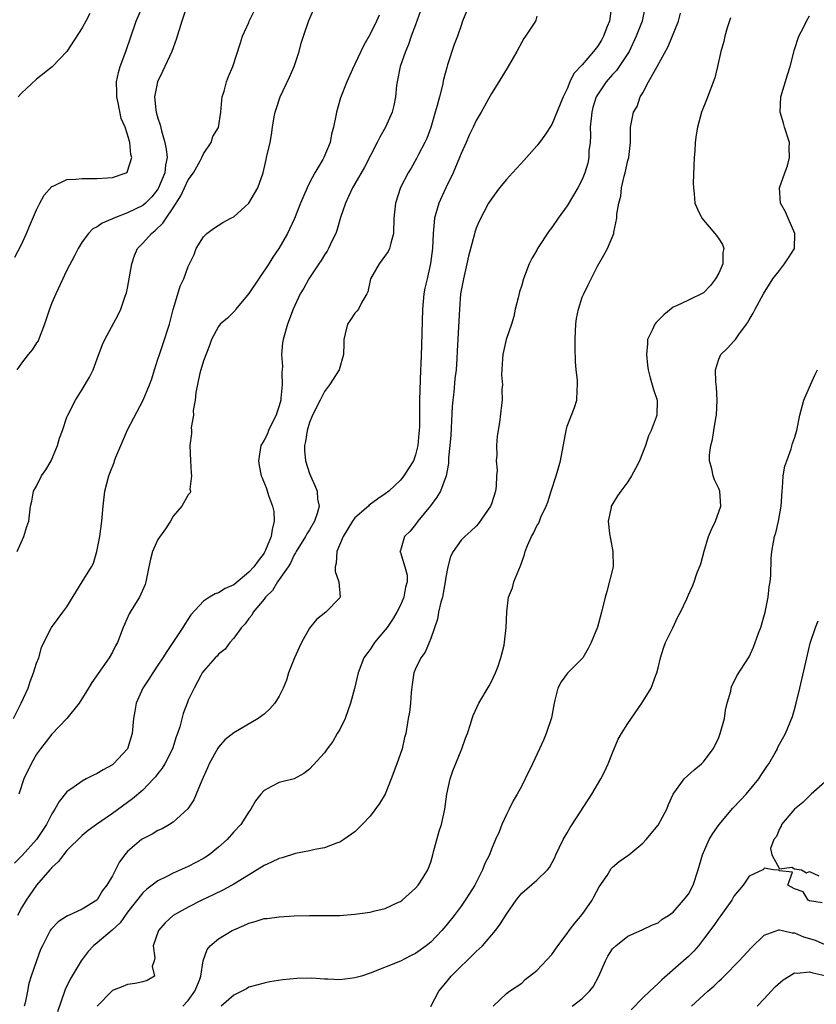
# Model space of a CAD drawing. Units: inches. Extents: x 2559000 to 2562000, y 1521000 to 1524000.
# Drawn here: x 2560487 to 2560592, y 1522367 to 1522497 of the extents above; entities that cross this region are included whole.
import ezdxf

# ---------------------------------------------------------------- set-up
doc = ezdxf.new("R2010")
doc.units = ezdxf.units.IN
doc.header["$MEASUREMENT"] = 0
doc.layers.add('LD25591521_2ft', color=9, linetype='Continuous')

msp = doc.modelspace()

# ---------------------------------------------------------------- linework, layer by layer
at = {"layer": 'LD25591521_2ft'}
for points, elevation in [([(2560486.13, 1522465.87), (2560487, 1522467.55), (2560487.66, 1522469), (2560488.05, 1522469.95), (2560489, 1522472.09), (2560489.43, 1522473), (2560489.97, 1522474.03), (2560491, 1522475.18), (2560491.28, 1522475.28), (2560493, 1522476.11), (2560494.15, 1522476.15), (2560495, 1522476.26), (2560496.23, 1522476.23), (2560497, 1522476.25), (2560498.33, 1522476.33), (2560499, 1522476.39), (2560500.81, 1522477), (2560500.93, 1522477.07), (2560501, 1522477.19), (2560501.55, 1522479), (2560501.42, 1522479.42), (2560501.28, 1522481), (2560501, 1522482.03), (2560500.67, 1522483), (2560500.17, 1522484.17), (2560499.77, 1522486.23), (2560499.57, 1522487), (2560499.57, 1522487.57), (2560499.53, 1522489), (2560499.79, 1522490.21), (2560500.03, 1522491), (2560500.79, 1522493), (2560502.13, 1522497), (2560503.02, 1522499.02)], 8360), ([(2560509, 1522499.56), (2560508.15, 1522497), (2560507.41, 1522494.59), (2560506.84, 1522493), (2560505.93, 1522491), (2560505.62, 1522490.38), (2560504.95, 1522489), (2560504.53, 1522487), (2560504.71, 1522485.29), (2560504.77, 1522485), (2560505, 1522484.2), (2560505.3, 1522483.3), (2560505.46, 1522482.54), (2560505.93, 1522481), (2560506.11, 1522480.11), (2560506.21, 1522479), (2560506.01, 1522477.99), (2560505.93, 1522477), (2560505.1, 1522475), (2560505, 1522474.83), (2560504.18, 1522473.82), (2560503.36, 1522473), (2560503, 1522472.69), (2560501, 1522471.69), (2560499.18, 1522471), (2560499, 1522470.91), (2560497.65, 1522470.35), (2560497, 1522469.86), (2560496.42, 1522469.58), (2560495.82, 1522469), (2560495, 1522467.87), (2560494.46, 1522467), (2560493.98, 1522466.02), (2560493, 1522464.13), (2560491.52, 1522461), (2560491, 1522459.82), (2560490.68, 1522459), (2560490.03, 1522457), (2560489.18, 1522454.82), (2560489, 1522454.57), (2560488.39, 1522453.61), (2560487.87, 1522453), (2560487, 1522451.86), (2560486.39, 1522451)], 8358), ([(2560564.87, 1522499), (2560564.57, 1522497), (2560564.28, 1522496.28), (2560563.79, 1522495), (2560563.52, 1522494.48), (2560563, 1522493.64), (2560562.49, 1522493), (2560561, 1522491.25), (2560559.9, 1522490.09), (2560559.37, 1522489), (2560559, 1522488.07), (2560558.46, 1522487), (2560557, 1522483.38), (2560556.06, 1522481.94), (2560555.36, 1522481), (2560555, 1522480.55), (2560553.33, 1522478.67), (2560552.38, 1522477.62), (2560551.78, 1522477), (2560551, 1522476.11), (2560550.08, 1522475), (2560549, 1522473.57), (2560548.64, 1522473), (2560547.37, 1522470.63), (2560547, 1522469.67), (2560546.83, 1522469.17), (2560546.75, 1522468.75), (2560545.99, 1522466.01), (2560545.78, 1522465), (2560545.31, 1522463), (2560544.95, 1522461), (2560544.78, 1522459), (2560544.49, 1522453.51), (2560544.46, 1522452.46), (2560544.35, 1522451), (2560544.2, 1522449.8), (2560544.05, 1522448.05), (2560543.92, 1522447), (2560543.85, 1522446.15), (2560543.65, 1522442.35), (2560543.53, 1522441), (2560543.36, 1522439.36), (2560543.35, 1522438.65), (2560543.02, 1522437), (2560542.27, 1522435), (2560541.82, 1522434.18), (2560540.97, 1522433.03), (2560539.3, 1522431), (2560539, 1522430.56), (2560538.28, 1522429.72), (2560537.54, 1522429), (2560537, 1522427.16), (2560536.93, 1522427), (2560537, 1522426.87), (2560537.6, 1522425), (2560537.9, 1522423.9), (2560537.91, 1522423), (2560537.67, 1522422.33), (2560537.47, 1522421), (2560537, 1522419.92), (2560536.54, 1522419), (2560535.94, 1522418.06), (2560535.23, 1522417), (2560535, 1522416.69), (2560533.59, 1522415), (2560533, 1522414.1), (2560532.51, 1522413.49), (2560532.19, 1522413), (2560531.41, 1522411), (2560530.96, 1522408.96), (2560530.43, 1522407), (2560529.69, 1522405), (2560529, 1522403.54), (2560528.67, 1522403), (2560528.07, 1522401.93), (2560527.33, 1522401), (2560527, 1522400.47), (2560525, 1522398.29), (2560524.26, 1522397.74), (2560522.96, 1522397.04), (2560521, 1522396.55), (2560520, 1522396), (2560519, 1522395.48), (2560518.59, 1522395), (2560517.89, 1522394.11), (2560517.27, 1522393), (2560517, 1522392.67), (2560515.94, 1522391), (2560515, 1522390.01), (2560514.12, 1522389), (2560513, 1522388), (2560511.75, 1522387), (2560511.3, 1522386.7), (2560511, 1522386.52), (2560509, 1522385.46), (2560507, 1522384.57), (2560506.1, 1522384.1), (2560505, 1522383.58), (2560504.26, 1522383), (2560503.54, 1522382.46), (2560503, 1522381.96), (2560501, 1522379.42), (2560500, 1522378), (2560498.97, 1522377.03), (2560497, 1522375.36), (2560496.52, 1522375), (2560495.78, 1522374.22), (2560495, 1522373.2), (2560494.86, 1522373), (2560493.43, 1522370.57), (2560492.78, 1522369.22), (2560491.74, 1522366.26)], 8344), ([(2560569.25, 1522498.75), (2560568.88, 1522497), (2560568.13, 1522495), (2560567.17, 1522493), (2560565.86, 1522491), (2560565.5, 1522490.5), (2560565, 1522489.98), (2560564.17, 1522489), (2560563, 1522487.29), (2560562.84, 1522487), (2560562.4, 1522485.6), (2560562.25, 1522485), (2560562.15, 1522484.15), (2560562.06, 1522483), (2560562.1, 1522481.9), (2560562.02, 1522481), (2560561.87, 1522479.87), (2560561.85, 1522479), (2560561.72, 1522478.28), (2560561.34, 1522477), (2560561, 1522476.12), (2560560.41, 1522475), (2560559, 1522472.65), (2560557.83, 1522471), (2560557, 1522469.78), (2560556.65, 1522469.35), (2560555.11, 1522467), (2560555, 1522466.79), (2560554.33, 1522465.67), (2560553.99, 1522465), (2560553.24, 1522463), (2560553, 1522462.15), (2560552.72, 1522461.28), (2560552.52, 1522460.51), (2560552.14, 1522459), (2560551.95, 1522458.05), (2560551.65, 1522457), (2560550.97, 1522455), (2560550.51, 1522453), (2560550.46, 1522452.46), (2560550.35, 1522450.35), (2560550.46, 1522449), (2560550.4, 1522448.4), (2560550.42, 1522447), (2560550.32, 1522446.32), (2560550.06, 1522444.06), (2560549.78, 1522442.22), (2560549.7, 1522441), (2560549.74, 1522439.74), (2560549.64, 1522439), (2560549.77, 1522437.77), (2560549.7, 1522437), (2560549.65, 1522435.65), (2560549.55, 1522435), (2560549, 1522433.33), (2560548.87, 1522433), (2560547.3, 1522430.7), (2560547, 1522430.37), (2560546.31, 1522429.69), (2560545.51, 1522429), (2560545, 1522428.51), (2560543.96, 1522427), (2560543.62, 1522426.38), (2560543.25, 1522425), (2560543, 1522423.63), (2560542.92, 1522423), (2560542.54, 1522421), (2560542.32, 1522420.32), (2560542.02, 1522419), (2560541.89, 1522418.11), (2560541, 1522415.54), (2560540.8, 1522415), (2560540.26, 1522413.74), (2560539.71, 1522413), (2560539, 1522411.52), (2560538.79, 1522411), (2560538.55, 1522409.45), (2560538.42, 1522408.42), (2560538.31, 1522407), (2560538.19, 1522405.81), (2560538.04, 1522405), (2560537.7, 1522403), (2560537.54, 1522402.46), (2560537.22, 1522401), (2560536.53, 1522399), (2560535.79, 1522397), (2560534.97, 1522395), (2560534.25, 1522393.75), (2560533, 1522392.08), (2560531.94, 1522391), (2560531.49, 1522390.51), (2560531, 1522390.04), (2560529.55, 1522389), (2560529, 1522388.67), (2560528.55, 1522388.55), (2560527, 1522387.93), (2560525.71, 1522387.71), (2560525, 1522387.5), (2560523.15, 1522387.15), (2560521.39, 1522386.61), (2560521, 1522386.52), (2560519.98, 1522386.02), (2560519, 1522385.59), (2560518.1, 1522385), (2560515, 1522383.1), (2560513.64, 1522382.36), (2560512.3, 1522381.7), (2560510.8, 1522381), (2560509, 1522380.1), (2560507.02, 1522379), (2560505.97, 1522378.03), (2560505.08, 1522377), (2560504.39, 1522375), (2560504.6, 1522373.4), (2560504.52, 1522373), (2560504.26, 1522372.26), (2560504.56, 1522371), (2560503.58, 1522370.42), (2560503, 1522370.25), (2560502, 1522370), (2560501, 1522369.9), (2560500.38, 1522369.62), (2560499, 1522369.07), (2560497, 1522367)], 8342), ([(2560485.94, 1522405), (2560486.95, 1522407), (2560487.87, 1522409), (2560488.15, 1522409.85), (2560488.6, 1522411), (2560489, 1522412.29), (2560489.27, 1522413), (2560489.65, 1522414.35), (2560489.95, 1522415), (2560490.94, 1522417), (2560491.83, 1522418.17), (2560492.47, 1522419), (2560493, 1522419.72), (2560495, 1522423), (2560496.25, 1522425), (2560496.51, 1522425.49), (2560496.95, 1522427), (2560497.32, 1522429), (2560497.6, 1522431), (2560497.77, 1522433), (2560497.99, 1522435), (2560498.51, 1522437), (2560498.66, 1522437.34), (2560499.23, 1522438.77), (2560499.29, 1522439), (2560499.46, 1522439.46), (2560500.36, 1522441.64), (2560501, 1522443.06), (2560503.04, 1522447), (2560503.89, 1522449), (2560504.18, 1522449.82), (2560504.53, 1522451), (2560505, 1522452.4), (2560505.19, 1522453), (2560505.67, 1522454.33), (2560506.52, 1522457), (2560506.61, 1522457.39), (2560507.03, 1522458.97), (2560507.07, 1522459.07), (2560507.95, 1522462.05), (2560508.43, 1522463), (2560509, 1522464.62), (2560509.19, 1522465), (2560509.77, 1522466.23), (2560510.07, 1522467), (2560511, 1522468.53), (2560511.46, 1522469), (2560512.35, 1522469.65), (2560513.58, 1522470.42), (2560514.64, 1522471), (2560515, 1522471.17), (2560517, 1522472.99), (2560517.75, 1522474.25), (2560518.18, 1522475), (2560518.88, 1522477), (2560519.27, 1522478.73), (2560519.35, 1522479), (2560519.8, 1522481), (2560519.99, 1522482.01), (2560520.13, 1522483), (2560520.36, 1522484.36), (2560520.47, 1522485), (2560520.6, 1522485.4), (2560521.12, 1522487), (2560522.38, 1522489.62), (2560522.99, 1522491), (2560523.66, 1522493), (2560523.91, 1522494.09), (2560524.2, 1522495), (2560524.91, 1522497.09), (2560525.52, 1522498.48)], 8354), ([(2560539.65, 1522498.35), (2560539, 1522496.52), (2560538.44, 1522495), (2560538.08, 1522493.92), (2560537.67, 1522493), (2560536.97, 1522491), (2560536.57, 1522489), (2560536.5, 1522488.5), (2560536.33, 1522487), (2560536.13, 1522485.87), (2560535.91, 1522485), (2560535.05, 1522483), (2560534.29, 1522481.71), (2560533.95, 1522481), (2560532.25, 1522477.75), (2560531, 1522475.55), (2560530.67, 1522475), (2560530.15, 1522473.85), (2560529.74, 1522473), (2560529.1, 1522471.1), (2560528.62, 1522469.38), (2560528.47, 1522469), (2560527.96, 1522467.96), (2560527.53, 1522467), (2560527.33, 1522466.67), (2560527, 1522466.18), (2560526.56, 1522465.44), (2560526.25, 1522465), (2560524.9, 1522463), (2560524.24, 1522461.76), (2560523.79, 1522461), (2560522.85, 1522459), (2560522.08, 1522457), (2560521.53, 1522455), (2560521.46, 1522454.54), (2560521.33, 1522453), (2560521.43, 1522451.43), (2560521.39, 1522451), (2560521.34, 1522450.66), (2560521.41, 1522449), (2560521.24, 1522447.24), (2560521.2, 1522447), (2560521, 1522446.25), (2560520.68, 1522445.32), (2560520.6, 1522445), (2560520.17, 1522444.17), (2560519.61, 1522443), (2560519.44, 1522442.56), (2560519, 1522441.69), (2560518.74, 1522441.26), (2560518.6, 1522441), (2560518.26, 1522439), (2560518.38, 1522438.38), (2560518.64, 1522437), (2560518.75, 1522436.75), (2560519.31, 1522435.31), (2560519.59, 1522434.41), (2560520.14, 1522433), (2560520.28, 1522432.28), (2560520.35, 1522431), (2560520.06, 1522429.94), (2560519.94, 1522429), (2560519.21, 1522427.21), (2560519.08, 1522426.92), (2560519, 1522426.81), (2560518.21, 1522425.79), (2560517.66, 1522425), (2560517, 1522424.27), (2560515, 1522422.63), (2560513.86, 1522422.14), (2560513, 1522421.56), (2560512.56, 1522421.44), (2560511.83, 1522421), (2560511, 1522420.47), (2560509.36, 1522418.64), (2560508.55, 1522417.45), (2560508.31, 1522417), (2560506.98, 1522415), (2560506.16, 1522413.84), (2560505.66, 1522413), (2560505, 1522412), (2560504.31, 1522411), (2560503.81, 1522410.19), (2560503.02, 1522409), (2560502.15, 1522407), (2560501.94, 1522405.94), (2560501.79, 1522405), (2560501.6, 1522403), (2560500.99, 1522401), (2560499.16, 1522399), (2560499, 1522398.87), (2560497.79, 1522398.21), (2560497, 1522397.72), (2560496.49, 1522397.51), (2560495.55, 1522397), (2560495, 1522396.72), (2560493.95, 1522395.95), (2560493, 1522395.3), (2560491.96, 1522394.04), (2560491.4, 1522393), (2560491, 1522392.38), (2560490.28, 1522391), (2560488.97, 1522389), (2560487.11, 1522386.89), (2560486.09, 1522385.91)], 8350), ([(2560486.45, 1522427), (2560487.33, 1522429), (2560487.69, 1522430.31), (2560487.98, 1522431), (2560488.18, 1522433), (2560488.35, 1522433.65), (2560488.58, 1522435), (2560489, 1522435.64), (2560489.66, 1522437), (2560490.21, 1522437.79), (2560490.93, 1522439), (2560491.77, 1522441), (2560492.02, 1522441.98), (2560492.42, 1522443), (2560493, 1522444.73), (2560493.11, 1522445), (2560494.12, 1522447), (2560495, 1522448.39), (2560495.98, 1522450.02), (2560496.45, 1522451), (2560497, 1522452.44), (2560497.68, 1522454.32), (2560498, 1522455), (2560499.77, 1522458.23), (2560500.1, 1522459), (2560500.69, 1522460.7), (2560500.87, 1522461.13), (2560501, 1522461.77), (2560501.55, 1522465), (2560501.92, 1522466.08), (2560502.32, 1522467), (2560503, 1522467.7), (2560504.15, 1522469), (2560504.64, 1522469.36), (2560505.67, 1522470.33), (2560506.07, 1522471), (2560507, 1522472.35), (2560508.03, 1522473.97), (2560509, 1522476.06), (2560509.69, 1522477), (2560510.59, 1522478.59), (2560510.81, 1522479), (2560511, 1522479.49), (2560512.01, 1522481), (2560512.24, 1522481.76), (2560513, 1522482.96), (2560513.32, 1522485), (2560513.42, 1522486.58), (2560513.5, 1522487), (2560513.75, 1522487.75), (2560514.07, 1522489), (2560514.32, 1522489.68), (2560514.9, 1522491), (2560515.88, 1522494.12), (2560516.18, 1522495), (2560517, 1522496.84), (2560517.05, 1522497), (2560517.69, 1522498.31)], 8356), ([(2560545.72, 1522498.28), (2560545.21, 1522497), (2560545, 1522496.43), (2560544.54, 1522495), (2560544.09, 1522493.91), (2560543.23, 1522491.23), (2560543.11, 1522490.89), (2560542.7, 1522489.3), (2560542.56, 1522488.56), (2560542.15, 1522487), (2560541.87, 1522485.87), (2560541.59, 1522485), (2560541.01, 1522482.99), (2560540.49, 1522481.51), (2560540.24, 1522481), (2560539.4, 1522479.4), (2560539.14, 1522478.86), (2560538.4, 1522477.6), (2560538.03, 1522477), (2560537, 1522475.05), (2560536.33, 1522473), (2560536.13, 1522471), (2560536.09, 1522469), (2560535.72, 1522467.72), (2560535.57, 1522467), (2560535.38, 1522466.62), (2560534.54, 1522465.46), (2560534.18, 1522465), (2560533.06, 1522463), (2560532.72, 1522461.28), (2560532.58, 1522461), (2560531.9, 1522459.9), (2560531.46, 1522459), (2560531.26, 1522458.74), (2560531, 1522458.47), (2560530.4, 1522457.6), (2560530.03, 1522457), (2560529.73, 1522455.73), (2560529.53, 1522455), (2560529.54, 1522454.46), (2560529.49, 1522453), (2560528.93, 1522451), (2560527.64, 1522449), (2560527, 1522448.14), (2560526.39, 1522447), (2560525.4, 1522445), (2560525, 1522444.04), (2560524.7, 1522443), (2560524.47, 1522441.53), (2560524.35, 1522441), (2560524.36, 1522440.36), (2560524.48, 1522439), (2560525, 1522437.3), (2560525.12, 1522437), (2560525.72, 1522435.72), (2560526, 1522435), (2560526.08, 1522433.92), (2560526.26, 1522433), (2560526.02, 1522432.02), (2560525.68, 1522431), (2560525, 1522429.87), (2560524.66, 1522429.34), (2560524.49, 1522429), (2560523.23, 1522427), (2560523.16, 1522426.84), (2560523, 1522426.6), (2560522.5, 1522425.5), (2560522.17, 1522425), (2560520.79, 1522423), (2560520.12, 1522421.88), (2560519.18, 1522421), (2560519, 1522420.75), (2560517.59, 1522419), (2560517.39, 1522418.61), (2560517, 1522418.16), (2560516.53, 1522417.47), (2560516.05, 1522417), (2560515, 1522415.56), (2560514.49, 1522415), (2560513.87, 1522414.13), (2560513, 1522413.45), (2560512.8, 1522413.2), (2560512.57, 1522413), (2560511, 1522411.21), (2560510.86, 1522411), (2560510.67, 1522410.67), (2560509.79, 1522409), (2560509, 1522407.38), (2560508.84, 1522407), (2560508.34, 1522405.66), (2560507.9, 1522403.9), (2560507.6, 1522403), (2560507.43, 1522402.57), (2560506.92, 1522401), (2560505.92, 1522399), (2560505.57, 1522398.43), (2560505, 1522397.71), (2560504.7, 1522397.3), (2560504.43, 1522397), (2560503, 1522395.52), (2560501.64, 1522394.36), (2560499, 1522392.44), (2560496.89, 1522391), (2560495.81, 1522390.19), (2560495, 1522389.53), (2560493, 1522387.56), (2560492.53, 1522387), (2560491.88, 1522386.12), (2560491, 1522385.32), (2560490.86, 1522385.14), (2560490.73, 1522385), (2560489, 1522382.97), (2560487.61, 1522381), (2560487, 1522380), (2560486.46, 1522379)], 8348), ([(2560496.01, 1522497.99), (2560495.47, 1522497), (2560495, 1522496.1), (2560492.99, 1522493.01), (2560491.03, 1522490.97), (2560489, 1522489.34), (2560487, 1522487.5), (2560486.57, 1522487)], 8362), ([(2560534.2, 1522497.8), (2560533.85, 1522497), (2560533, 1522495.29), (2560532.16, 1522493.84), (2560531, 1522491.33), (2560530.68, 1522490.68), (2560529.93, 1522489), (2560529.11, 1522486.89), (2560528.57, 1522485), (2560528.5, 1522484.5), (2560528.18, 1522483), (2560527.89, 1522482.11), (2560527.73, 1522481), (2560526.89, 1522479), (2560526.76, 1522478.76), (2560525.71, 1522477), (2560525, 1522475.65), (2560524.68, 1522475), (2560523.83, 1522473), (2560523.04, 1522470.96), (2560522.11, 1522469), (2560520.97, 1522467), (2560520.15, 1522465.85), (2560519.65, 1522465), (2560517, 1522461.06), (2560515.28, 1522459), (2560515.18, 1522458.82), (2560514.17, 1522457.83), (2560513.21, 1522457), (2560513, 1522456.71), (2560512.08, 1522455), (2560511.79, 1522454.21), (2560511, 1522452.18), (2560510.67, 1522451), (2560510.55, 1522450.55), (2560509.99, 1522447.99), (2560509.9, 1522447), (2560509.64, 1522445.64), (2560509.69, 1522445), (2560509.39, 1522443.39), (2560509.44, 1522443), (2560509.43, 1522442.57), (2560509.23, 1522441), (2560509.28, 1522439), (2560509.38, 1522437.38), (2560509.45, 1522437), (2560509.23, 1522435.23), (2560509.29, 1522435), (2560509.24, 1522434.76), (2560509, 1522434.49), (2560508.17, 1522433), (2560507, 1522431.7), (2560506.67, 1522431), (2560506, 1522430), (2560505, 1522428.62), (2560504.29, 1522427), (2560504.01, 1522425.99), (2560503.82, 1522425), (2560503.41, 1522423), (2560503.32, 1522422.68), (2560502.58, 1522421), (2560501.82, 1522419.82), (2560501.34, 1522419), (2560501.22, 1522418.78), (2560500.6, 1522417.4), (2560500.4, 1522417), (2560499.65, 1522415), (2560499.41, 1522414.59), (2560499, 1522413.72), (2560498.58, 1522413), (2560497.66, 1522411.66), (2560496.27, 1522409.73), (2560495.85, 1522409), (2560494.59, 1522407), (2560493, 1522405), (2560491, 1522402.92), (2560489.52, 1522401), (2560489, 1522400.26), (2560488.27, 1522399), (2560487.33, 1522397), (2560486.63, 1522395)], 8352), ([(2560555, 1522497.65), (2560554.87, 1522497.13), (2560554.81, 1522497), (2560553.51, 1522495), (2560553.29, 1522494.71), (2560553, 1522494.21), (2560552.37, 1522493), (2560551.23, 1522491), (2560550, 1522489), (2560549, 1522487.45), (2560547.65, 1522485), (2560547, 1522483.91), (2560546.58, 1522483), (2560546.06, 1522481.94), (2560545.66, 1522481), (2560545, 1522479.54), (2560544.81, 1522479), (2560543.97, 1522477), (2560543, 1522475), (2560542.08, 1522473), (2560541.5, 1522471), (2560541.3, 1522469), (2560541.23, 1522467), (2560540.99, 1522465.01), (2560540.51, 1522463), (2560540.23, 1522461.77), (2560540.08, 1522461), (2560540.02, 1522460.02), (2560539.92, 1522459), (2560539.79, 1522454.21), (2560539.68, 1522451.68), (2560539.67, 1522451), (2560539.53, 1522447), (2560539.5, 1522443.5), (2560539.47, 1522443), (2560539.42, 1522442.58), (2560539.29, 1522441), (2560539, 1522439.79), (2560538.71, 1522439), (2560538.05, 1522437.95), (2560537.47, 1522437), (2560537, 1522436.43), (2560535.47, 1522435), (2560535, 1522434.63), (2560534.02, 1522433.98), (2560532.88, 1522433.12), (2560532.77, 1522433), (2560531, 1522431.45), (2560530.69, 1522431), (2560529.46, 1522429), (2560528.62, 1522427), (2560528.54, 1522425.46), (2560528.41, 1522425), (2560528.38, 1522424.38), (2560528.88, 1522423), (2560529.06, 1522421), (2560529, 1522420.9), (2560527.15, 1522419), (2560525.94, 1522418.06), (2560525, 1522416.91), (2560523.94, 1522415), (2560523.64, 1522414.36), (2560523.02, 1522413), (2560522.24, 1522411), (2560521.96, 1522410.04), (2560521.53, 1522409), (2560521, 1522407.93), (2560520.45, 1522407), (2560519.76, 1522406.24), (2560519, 1522405.57), (2560518.25, 1522405), (2560515, 1522403.1), (2560513.85, 1522402.15), (2560513, 1522401.2), (2560512.92, 1522401.08), (2560511.76, 1522399), (2560511.54, 1522398.46), (2560510.78, 1522396.78), (2560510.05, 1522395), (2560509.73, 1522394.27), (2560508.94, 1522393.06), (2560507, 1522391.32), (2560506.53, 1522391), (2560505.56, 1522390.44), (2560505, 1522390.2), (2560504.26, 1522389.74), (2560503, 1522389.11), (2560502.85, 1522389), (2560501, 1522387.42), (2560500.62, 1522387), (2560499.93, 1522386.07), (2560499, 1522384.24), (2560498.26, 1522383), (2560497.7, 1522382.3), (2560497, 1522381.04), (2560496.96, 1522381), (2560495, 1522379.82), (2560493.19, 1522379), (2560493.05, 1522378.95), (2560491.84, 1522378.16), (2560491, 1522377.29), (2560490.87, 1522377.13), (2560490.79, 1522377), (2560489.75, 1522375), (2560489.52, 1522374.48), (2560488.96, 1522373), (2560488.29, 1522371), (2560487.98, 1522370.02), (2560487.79, 1522369), (2560487.47, 1522367.47), (2560487.35, 1522367)], 8346), ([(2560508.29, 1522367), (2560509, 1522367.79), (2560509.89, 1522369), (2560510.47, 1522370.47), (2560510.65, 1522371), (2560510.99, 1522373), (2560511.48, 1522374.52), (2560511.9, 1522375), (2560513, 1522375.92), (2560514.81, 1522377), (2560515, 1522377.1), (2560516.34, 1522377.66), (2560517, 1522377.98), (2560517.82, 1522378.18), (2560519, 1522378.57), (2560519.4, 1522378.6), (2560521, 1522378.82), (2560523, 1522378.92), (2560525, 1522378.98), (2560529, 1522378.99), (2560531, 1522379.15), (2560533, 1522379.44), (2560533.61, 1522379.61), (2560535, 1522379.93), (2560536.74, 1522380.74), (2560537, 1522380.85), (2560537.21, 1522381), (2560538.14, 1522381.86), (2560539, 1522382.6), (2560539.35, 1522383), (2560539.99, 1522383.99), (2560540.62, 1522385), (2560541, 1522386.04), (2560541.28, 1522387), (2560541.37, 1522387.37), (2560542.13, 1522390.13), (2560542.42, 1522391), (2560542.84, 1522393), (2560543.13, 1522395), (2560543.57, 1522397), (2560543.92, 1522398.08), (2560545, 1522400.75), (2560545.12, 1522401), (2560545.6, 1522402.4), (2560545.84, 1522403), (2560546.25, 1522404.25), (2560546.47, 1522405), (2560546.61, 1522405.39), (2560547.34, 1522407), (2560548.69, 1522409.31), (2560549, 1522409.88), (2560549.55, 1522411), (2560549.88, 1522411.88), (2560550.24, 1522413), (2560550.67, 1522414.67), (2560550.97, 1522416.97), (2560551.04, 1522419.04), (2560551.28, 1522421), (2560551.78, 1522422.22), (2560551.98, 1522423), (2560552.62, 1522424.62), (2560552.86, 1522425.14), (2560553, 1522425.61), (2560553.37, 1522426.63), (2560553.47, 1522427), (2560553.79, 1522427.79), (2560554.29, 1522429), (2560554.55, 1522429.45), (2560555, 1522430.39), (2560555.25, 1522430.75), (2560555.55, 1522431.55), (2560556.23, 1522433), (2560556.45, 1522433.55), (2560556.9, 1522435), (2560557.56, 1522437), (2560557.77, 1522437.77), (2560558.13, 1522439), (2560558.85, 1522443), (2560559, 1522443.54), (2560559.57, 1522445), (2560559.96, 1522446.04), (2560560.29, 1522447), (2560560.31, 1522448.31), (2560560.38, 1522449), (2560560.37, 1522449.63), (2560560.2, 1522451), (2560560.09, 1522452.09), (2560560.08, 1522453.92), (2560560.04, 1522455), (2560560.1, 1522456.1), (2560560.13, 1522457), (2560560.23, 1522457.76), (2560560.48, 1522459), (2560561, 1522460.56), (2560561.19, 1522461), (2560561.78, 1522462.22), (2560563, 1522464.66), (2560563.86, 1522466.14), (2560564.33, 1522467), (2560565.16, 1522469), (2560565.17, 1522469.17), (2560565.57, 1522471), (2560565.55, 1522471.55), (2560565.83, 1522473), (2560566.09, 1522473.91), (2560566.19, 1522475), (2560566.53, 1522476.53), (2560566.66, 1522477), (2560567, 1522478.62), (2560567.12, 1522479), (2560567.37, 1522481), (2560567.37, 1522482.63), (2560567.38, 1522483), (2560567.46, 1522483.46), (2560567.76, 1522485), (2560568.24, 1522485.76), (2560568.65, 1522487), (2560569, 1522487.56), (2560569.75, 1522489), (2560570.64, 1522490.64), (2560570.86, 1522491), (2560572.35, 1522493.65), (2560573.68, 1522497), (2560573.96, 1522498.04)], 8340), ([(2560580.55, 1522497.45), (2560580.1, 1522496.1), (2560579.79, 1522495), (2560579.67, 1522494.33), (2560579.28, 1522493), (2560578.86, 1522491), (2560578.49, 1522489.51), (2560577.39, 1522486.61), (2560576.73, 1522485), (2560576.18, 1522483), (2560576.02, 1522481.98), (2560575.9, 1522481), (2560575.84, 1522479.84), (2560575.76, 1522479), (2560575.64, 1522475.64), (2560575.67, 1522475), (2560575.78, 1522474.22), (2560575.87, 1522473), (2560576.2, 1522472.2), (2560576.78, 1522471), (2560578.72, 1522468.72), (2560579, 1522468.26), (2560579.52, 1522467.52), (2560579.67, 1522467), (2560579.54, 1522466.46), (2560579.54, 1522465), (2560579, 1522463.76), (2560578.58, 1522463), (2560577.9, 1522462.1), (2560577, 1522461.16), (2560575, 1522460.19), (2560573.44, 1522459.44), (2560573, 1522459.26), (2560571.76, 1522458.24), (2560570.76, 1522457.24), (2560570.59, 1522457), (2560570.23, 1522456.23), (2560569.62, 1522455), (2560569.59, 1522454.41), (2560569.48, 1522453), (2560569.59, 1522451.59), (2560569.7, 1522451), (2560569.94, 1522449.94), (2560570.41, 1522448.41), (2560570.88, 1522447), (2560570.83, 1522445), (2560570.74, 1522444.74), (2560570.08, 1522443), (2560569.73, 1522442.27), (2560569.33, 1522441), (2560568.55, 1522439), (2560568.04, 1522437.96), (2560567.51, 1522437), (2560567, 1522436.23), (2560566.08, 1522435), (2560565.64, 1522434.36), (2560564.88, 1522433.12), (2560564.83, 1522433), (2560564.81, 1522432.81), (2560564.43, 1522431), (2560564.6, 1522429.4), (2560564.71, 1522428.71), (2560565.05, 1522427), (2560565.06, 1522425), (2560564.25, 1522421.75), (2560564, 1522421), (2560563.55, 1522419), (2560563, 1522417.02), (2560562.18, 1522415), (2560561.78, 1522414.22), (2560561.05, 1522413), (2560559.04, 1522410.96), (2560558.2, 1522409.8), (2560557.75, 1522409), (2560557.38, 1522407.38), (2560557.27, 1522407), (2560556.94, 1522405.06), (2560556.24, 1522403), (2560555.87, 1522402.13), (2560555.35, 1522401), (2560554.41, 1522399), (2560553.44, 1522397), (2560553, 1522396.11), (2560552.41, 1522395), (2560551.87, 1522394.13), (2560551.35, 1522393), (2560551, 1522392.32), (2560550.4, 1522391), (2560550.03, 1522390.03), (2560549.56, 1522389), (2560549, 1522387.73), (2560548.74, 1522387), (2560548.16, 1522385.84), (2560547.85, 1522385), (2560546.8, 1522383), (2560546.12, 1522381.88), (2560545.55, 1522381), (2560545, 1522380.21), (2560544.11, 1522379), (2560543, 1522377.61), (2560542.48, 1522377), (2560541, 1522375.48), (2560540.4, 1522375), (2560539, 1522373.97), (2560538.34, 1522373.66), (2560537, 1522372.94), (2560533, 1522371.39), (2560531.85, 1522371), (2560531, 1522370.74), (2560529, 1522370.48), (2560527.42, 1522370.58), (2560527, 1522370.57), (2560525.29, 1522370.71), (2560523.32, 1522370.68), (2560521.5, 1522370.5), (2560519.77, 1522370.23), (2560519, 1522370.06), (2560517, 1522369.51), (2560516.69, 1522369.31), (2560515, 1522368.47), (2560513.33, 1522367)], 8338), ([(2560541, 1522366.99), (2560542.08, 1522369), (2560543, 1522370.11), (2560543.68, 1522371), (2560547, 1522374.23), (2560547.41, 1522374.59), (2560547.81, 1522375), (2560549.55, 1522377), (2560550.18, 1522377.82), (2560551, 1522379.16), (2560552.29, 1522381), (2560552.59, 1522381.41), (2560553, 1522381.92), (2560555, 1522383.65), (2560556.4, 1522385), (2560556.68, 1522385.32), (2560557.38, 1522386.62), (2560557.52, 1522387), (2560558.48, 1522389), (2560559, 1522389.9), (2560559.41, 1522390.59), (2560559.67, 1522391), (2560562.27, 1522395), (2560563.45, 1522397), (2560563.97, 1522398.03), (2560564.42, 1522399), (2560565, 1522400.46), (2560565.75, 1522402.25), (2560566.19, 1522403), (2560567, 1522404.32), (2560568.87, 1522407), (2560570.1, 1522409), (2560570.7, 1522410.7), (2560570.83, 1522411), (2560571, 1522411.67), (2560571.3, 1522413), (2560571.73, 1522414.27), (2560571.99, 1522415), (2560572.95, 1522416.95), (2560573.61, 1522418.39), (2560573.98, 1522419), (2560574.79, 1522420.79), (2560575, 1522421.29), (2560575.56, 1522422.44), (2560575.77, 1522423), (2560576.12, 1522424.12), (2560576.63, 1522425.37), (2560577.06, 1522427.06), (2560577.67, 1522429), (2560578.06, 1522429.94), (2560578.57, 1522431), (2560579.29, 1522433), (2560579.14, 1522435), (2560579, 1522435.33), (2560578.46, 1522436.46), (2560578.25, 1522437), (2560578.09, 1522437.91), (2560577.77, 1522439), (2560577.77, 1522439.77), (2560577.95, 1522441), (2560578.19, 1522441.81), (2560578.36, 1522443), (2560578.62, 1522444.62), (2560578.7, 1522445), (2560578.81, 1522447), (2560578.71, 1522448.71), (2560578.6, 1522449.4), (2560578.56, 1522451), (2560579, 1522452.38), (2560579.27, 1522453), (2560580.14, 1522453.86), (2560581, 1522454.77), (2560581.2, 1522455), (2560581.66, 1522455.66), (2560582.67, 1522457), (2560582.79, 1522457.21), (2560583, 1522457.61), (2560583.54, 1522458.46), (2560583.81, 1522459), (2560584.92, 1522461), (2560586.16, 1522463), (2560587, 1522464.12), (2560587.7, 1522465), (2560588.23, 1522465.77), (2560588.99, 1522467), (2560589.06, 1522469), (2560588.16, 1522471), (2560587.83, 1522471.83), (2560587.17, 1522473), (2560587.02, 1522475), (2560587.72, 1522477), (2560588.07, 1522477.93), (2560588.33, 1522479), (2560588.3, 1522480.3), (2560588.32, 1522481), (2560587.68, 1522483), (2560587.53, 1522483.53), (2560587.09, 1522485), (2560587.2, 1522487), (2560588.08, 1522489.92), (2560588.43, 1522491), (2560589, 1522493.25), (2560589.57, 1522495), (2560590.18, 1522496.18), (2560590.57, 1522497), (2560591, 1522497.69)], 8336), ([(2560549.24, 1522367), (2560551, 1522368.71), (2560551.38, 1522369), (2560553, 1522370.07), (2560553.45, 1522370.55), (2560555, 1522371.74), (2560557, 1522373.86), (2560557.79, 1522375), (2560559, 1522376.59), (2560559.27, 1522377), (2560560.01, 1522377.99), (2560561, 1522379.12), (2560562.31, 1522381), (2560562.54, 1522381.46), (2560563.24, 1522382.76), (2560564.26, 1522384.26), (2560564.82, 1522385.18), (2560565, 1522385.37), (2560565.88, 1522386.12), (2560567, 1522386.91), (2560567.16, 1522387), (2560569, 1522388.53), (2560569.44, 1522389), (2560571, 1522390.92), (2560572.14, 1522393), (2560572.38, 1522393.62), (2560573.01, 1522394.99), (2560574.42, 1522397), (2560575.78, 1522398.22), (2560576.73, 1522399), (2560577, 1522399.25), (2560578.25, 1522401), (2560578.54, 1522401.46), (2560579, 1522402.46), (2560579.21, 1522403), (2560579.75, 1522405), (2560579.91, 1522406.09), (2560580.13, 1522407), (2560580.58, 1522408.58), (2560580.63, 1522409), (2560580.71, 1522409.29), (2560581, 1522409.78), (2560581.4, 1522410.6), (2560583, 1522413.14), (2560583.59, 1522414.41), (2560584.25, 1522416.25), (2560584.55, 1522417), (2560585.13, 1522419), (2560585.52, 1522421), (2560585.65, 1522422.35), (2560585.77, 1522423), (2560585.86, 1522423.86), (2560585.91, 1522426.09), (2560586.02, 1522427), (2560586.24, 1522428.24), (2560586.35, 1522429), (2560586.52, 1522429.48), (2560586.87, 1522431), (2560587.23, 1522433), (2560587.36, 1522435), (2560587.42, 1522435.42), (2560587.5, 1522437), (2560587.72, 1522438.28), (2560587.97, 1522439), (2560588.55, 1522440.55), (2560588.75, 1522441.25), (2560589, 1522441.96), (2560589.3, 1522443), (2560589.71, 1522445), (2560590.24, 1522447), (2560591, 1522448.7), (2560591.12, 1522449), (2560591.7, 1522450.3), (2560592.03, 1522451)], 8334), ([(2560559.66, 1522367), (2560561, 1522368.05), (2560561.97, 1522369), (2560562.42, 1522369.58), (2560563.17, 1522371), (2560564.04, 1522373), (2560564.39, 1522373.61), (2560565, 1522374.58), (2560565.44, 1522375), (2560567, 1522376.25), (2560568.92, 1522377.08), (2560570.26, 1522377.74), (2560571, 1522378.01), (2560571.52, 1522378.48), (2560572.37, 1522379), (2560573, 1522379.44), (2560574.34, 1522381), (2560575, 1522381.82), (2560575.64, 1522383), (2560576.31, 1522385), (2560576.86, 1522387), (2560577.74, 1522389), (2560578.21, 1522389.79), (2560579.04, 1522391), (2560580.86, 1522393.14), (2560581, 1522393.27), (2560582.64, 1522395), (2560584.28, 1522397), (2560584.55, 1522397.45), (2560585.35, 1522398.65), (2560585.61, 1522399), (2560586.45, 1522400.45), (2560586.74, 1522401), (2560586.82, 1522401.18), (2560587.8, 1522403), (2560588.74, 1522405.26), (2560589, 1522406.15), (2560589.23, 1522407), (2560589.7, 1522409), (2560590.62, 1522413), (2560591.08, 1522414.92), (2560591.79, 1522417), (2560592.14, 1522417.86)], 8332), ([(2560593, 1522396.59), (2560591.22, 1522395), (2560590.11, 1522393.89), (2560589, 1522393), (2560587.29, 1522391), (2560587.23, 1522390.77), (2560587, 1522390.4), (2560586.61, 1522389.39), (2560586.28, 1522389), (2560585.84, 1522387.84), (2560586.01, 1522387), (2560587, 1522385.16), (2560588.63, 1522385.37), (2560589, 1522385.14), (2560589.91, 1522385), (2560590.6, 1522384.6), (2560591, 1522384.81), (2560592.22, 1522384.22)], 8330), ([(2560592.67, 1522380.67), (2560591, 1522380.9), (2560590.79, 1522381), (2560590.13, 1522382.13), (2560589, 1522382.5), (2560588.13, 1522383), (2560588.72, 1522384.72), (2560587, 1522384.89), (2560586.95, 1522384.95), (2560586.25, 1522385), (2560585, 1522385.25), (2560584.93, 1522385.07), (2560584.82, 1522385), (2560583, 1522384.17), (2560582.22, 1522383), (2560581, 1522381.54), (2560580.71, 1522381), (2560579.3, 1522379), (2560579, 1522378.62), (2560578.34, 1522377.66), (2560577, 1522375.87), (2560576.32, 1522375), (2560575.73, 1522374.27), (2560575, 1522373.57), (2560574.37, 1522373), (2560571.5, 1522370.5), (2560571, 1522370), (2560569.91, 1522369), (2560569, 1522368.13), (2560567.45, 1522366.55)], 8330), ([(2560575.39, 1522367), (2560577.57, 1522369), (2560578.35, 1522369.65), (2560579, 1522370.3), (2560579.37, 1522370.63), (2560579.74, 1522371), (2560581.69, 1522373), (2560583.27, 1522374.73), (2560585, 1522376.37), (2560586.92, 1522377.08), (2560587, 1522377.08), (2560587.41, 1522377), (2560588.7, 1522376.7), (2560589, 1522376.72), (2560590.19, 1522376.19), (2560591, 1522375.97), (2560591.71, 1522375.71), (2560593, 1522375.15)], 8328), ([(2560584.07, 1522367), (2560585, 1522367.98), (2560585.91, 1522369), (2560586.44, 1522369.56), (2560587.49, 1522370.51), (2560588.29, 1522371), (2560589, 1522371.4), (2560589.36, 1522371.36), (2560591, 1522371.56), (2560591.4, 1522371.4), (2560593, 1522371.07)], 8326)]:
    msp.add_lwpolyline(points, dxfattribs=dict(at, elevation=elevation))

doc.saveas('drawing.dxf')
